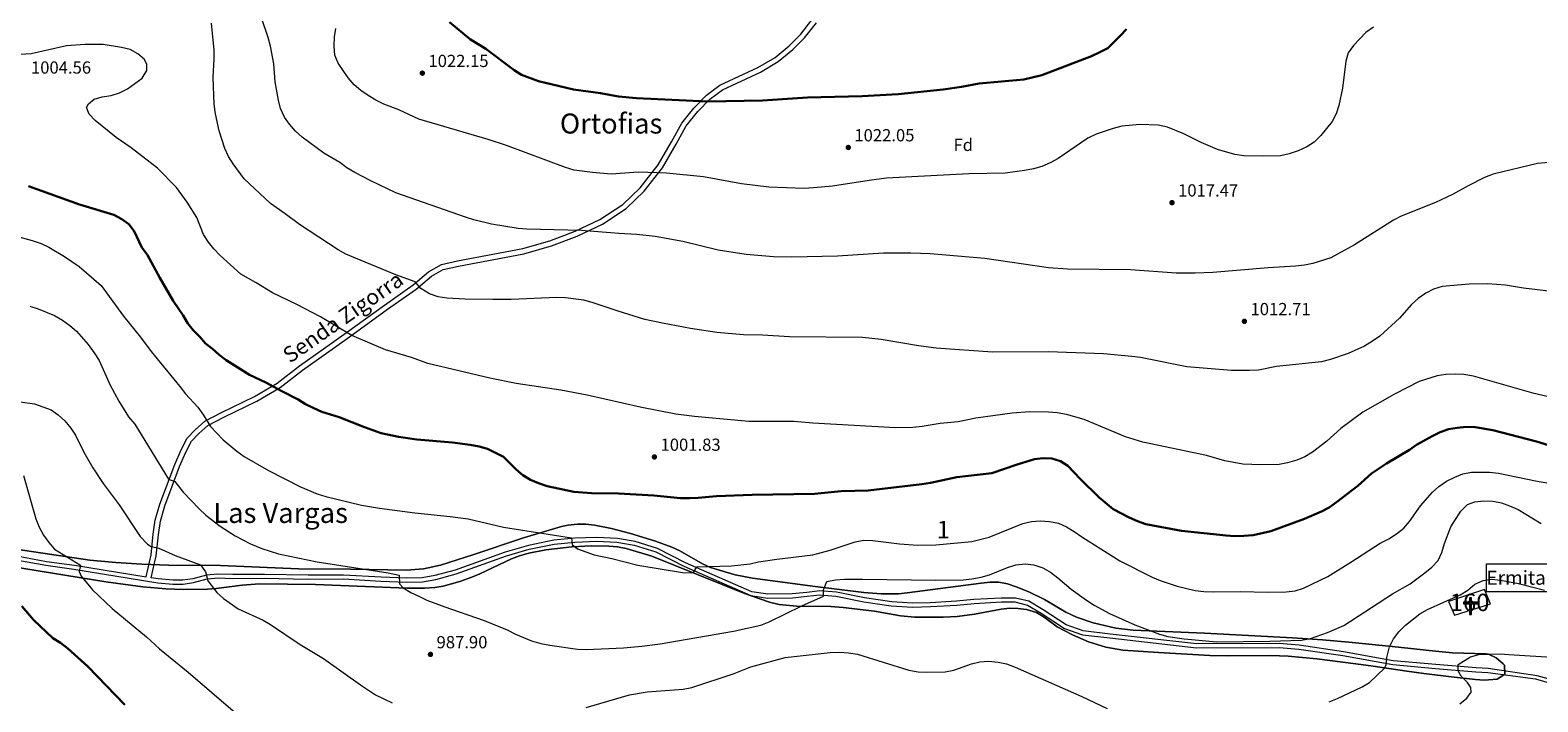
# Model space of a CAD drawing. Units: metres. Extents: x 566493 to 573374, y 4728752 to 4733448.
# Drawn here: x 566990 to 567854, y 4729251 to 4729636 of the extents above; entities that cross this region are included whole.
import ezdxf
from ezdxf.enums import TextEntityAlignment as Align

# ---------------------------------------------------------------- set-up
doc = ezdxf.new("R2010")
doc.units = ezdxf.units.M
doc.header["$MEASUREMENT"] = 0
doc.linetypes.add('DGN Style 3', pattern=[120.01136, 85.7224, -34.28896])
for name, color, linetype, lineweight in [('Nivel 15', 7, 'Continuous', 0), ('Nivel 18', 7, 'Continuous', 0), ('Nivel 21', 7, 'Continuous', 0), ('Nivel 35', 7, 'Continuous', 0), ('Nivel 37', 7, 'Continuous', 0), ('Nivel 4', 7, 'Continuous', 0), ('Nivel 41', 7, 'Continuous', 0), ('Nivel 44', 7, 'Continuous', 0), ('Nivel 45', 7, 'Continuous', 0), ('Nivel 48', 7, 'Continuous', 0), ('Nivel 5', 7, 'Continuous', 0), ('Nivel 53', 7, 'Continuous', 0), ('Nivel 57', 7, 'Continuous', 0), ('Nivel 62', 7, 'Continuous', 0), ('Nivel 7', 7, 'Continuous', 0)]:
    doc.layers.add(name, color=color, linetype=linetype, lineweight=lineweight)
doc.styles.add('Style-Arial', font='txt')
doc.styles.add('Style-Arial Narrow', font='txt')
doc.styles.add('Style-Helvetica-Narrow-Oblique', font='txt')
doc.styles.add('Style-Times New Roman', font='txt')

# ---------------------------------------------------------------- blocks, each defined once
blk = doc.blocks.new('5PATER')
at = {"layer": 'Nivel 7', "linetype": 'Continuous', "lineweight": 0}
h = blk.add_hatch(color=51, dxfattribs=at)
edge = h.paths.add_edge_path()
edge.add_ellipse((0, 0), major_axis=(-11, -11.1), ratio=0.999422, start_angle=0, end_angle=360)
blk = doc.blocks.new('5ERMIT')
at = {"layer": 'Nivel 15', "linetype": 'Continuous', "lineweight": 0}
blk.add_hatch(color=7, dxfattribs=at).paths.add_polyline_path([(-3.2, -64.7), (-3.2, -59), (-3.2, -3), (-38.3, -3), (-38.3, 2.3), (-4.9, 2.3), (-3.1, 4.1), (-3.1, 27), (3.1, 27), (3.1, 4.1), (4.8, 2.3), (38.2, 2.3), (38.2, -3), (3, -3), (3, -64.7)])
at = {"layer": 'Nivel 15', "color": 7, "linetype": 'Continuous', "lineweight": 0, "flags": 128}
blk.add_lwpolyline([(-4.9, -4.8), (-4.9, -66.5), (4.8, -66.5), (4.8, -4.8), (40, -4.8), (40, 4.1), (4.8, 4.1), (4.8, 28.8), (-4.9, 28.8), (-4.9, 4.1), (-40.1, 4.1), (-40.1, -4.8), (-4.9, -4.8), (-4.9, -66.5), (4.8, -66.5)], dxfattribs=at)

msp = doc.modelspace()

# ---------------------------------------------------------------- linework, layer by layer
at = {"layer": 'Nivel 18', "color": 1, "linetype": 'DGN Style 3', "lineweight": 13}
msp.add_polyline3d([(567803.28, 4729308.24, 984.91), (567806.62, 4729300.43, 983.69), (567827.4, 4729306.92, 983.61), (567823.94, 4729315.04, 984.69), (567803.28, 4729308.24, 984.91)], dxfattribs=at)
at = {"layer": 'Nivel 21', "color": 7, "linetype": 'DGN Style 3', "lineweight": 0}
for points in [[(567056.58, 4729322.33, 982.56), (567059.47, 4729334.9, 984.32), (567060.73, 4729346.75, 985.65), (567061.86, 4729354.79, 986.98), (567064.51, 4729363.88, 987.97), (567073.06, 4729386.7, 991.29), (567076.65, 4729395.09, 992.29), (567080.19, 4729401.85, 993.28), (567084.76, 4729406.58, 994.28), (567090.21, 4729411.47, 994.94), (567099.94, 4729416.53, 995.94), (567118.74, 4729425.6, 997.93), (567131.82, 4729433.34, 999.92), (567144.55, 4729443.14, 1000.92), (567157.07, 4729452.02, 1003.24), (567171.51, 4729462.24, 1004.9), (567193.34, 4729478.02, 1008.22), (567209.72, 4729489.59, 1010.21), (567218.6, 4729496.98, 1010.88), (567225.88, 4729501.22, 1011.54), (567235.12, 4729503.28, 1012.2), (567272.51, 4729510.37, 1013.53), (567288.13, 4729514.87, 1014.19), (567302.67, 4729520.35, 1014.86), (567316.83, 4729527.04, 1015.52), (567329.9, 4729535.63, 1016.85), (567339.88, 4729545.26, 1018.84), (567350.24, 4729558.38, 1020.17), (567357.86, 4729571.6, 1022.16), (567363.81, 4729582.27, 1024.15), (567370.6, 4729590.89, 1025.15), (567377.8, 4729598.23, 1025.48), (567385.49, 4729603.93, 1026.14), (567407.37, 4729614.12, 1027.14), (567417.16, 4729619.92, 1027.14), (567425.3, 4729626.6, 1028.47), (567431.91, 4729633.14, 1028.8), (567438.35, 4729641.36, 1029.13)], [(566983.04, 4729331.95, 976.51), (566999.09, 4729328.97, 978.17), (567015.23, 4729326.82, 980.17), (567063.32, 4729318.95, 983.15), (567072.03, 4729318.18, 984.15), (567077.91, 4729318.19, 984.15), (567083.81, 4729319.02, 984.81), (567091.73, 4729321.13, 985.15), (567097.86, 4729321.68, 985.48), (567106.34, 4729321.48, 985.81), (567124.52, 4729321.49, 987.14), (567149.48, 4729320.99, 988.46), (567169.72, 4729321.13, 989.13), (567191.2, 4729319.87, 989.46), (567206.03, 4729319.26, 990.12), (567215.15, 4729319.54, 990.12), (567222.69, 4729320.89, 990.12), (567234.41, 4729324.05, 990.79), (567263.17, 4729334.4, 992.78), (567276.3, 4729338.19, 993.44), (567290.62, 4729341.1, 994.44), (567302.48, 4729342.27, 995.1), (567315.02, 4729342.7, 995.43), (567326.57, 4729342.11, 995.77), (567336.47, 4729340.44, 995.77), (567348.93, 4729336.59, 995.77), (567364.83, 4729328.4, 995.1), (567403.25, 4729311.62, 992.45), (567412.82, 4729310.12, 991.78), (567427.18, 4729310.36, 991.12), (567435.69, 4729311.23, 990.79), (567442.95, 4729312.08, 990.12), (567452.08, 4729311.28, 988.8), (567468.17, 4729308.09, 988.13), (567483.81, 4729305.82, 987.47), (567496.01, 4729304.99, 987.47), (567506.28, 4729305.28, 987.47), (567521.37, 4729306.21, 986.8), (567531.34, 4729307.06, 987.47), (567546.94, 4729307.93, 987.47), (567554.71, 4729307.97, 988.13), (567561.86, 4729306.21, 988.8), (567569.7, 4729301.62, 989.46), (567583.16, 4729292.76, 990.12), (567593.4, 4729289.13, 990.12), (567609.04, 4729287.35, 989.46), (567658.88, 4729281.72, 989.46), (567706.14, 4729281.89, 989.46), (567717.42, 4729280.91, 988.8), (567742.63, 4729277.21, 986.8), (567771.29, 4729272.05, 984.15), (567795.84, 4729269.83, 982.16), (567818.9, 4729267.95, 978.17), (567825.82, 4729267.55, 977.51), (567853.04, 4729263.84, 976.36), (567893.63, 4729252.07, 972.93)]]:
    msp.add_polyline3d(points, dxfattribs=at)
at = {"layer": 'Nivel 21', "color": 7, "linetype": 'Continuous', "lineweight": 0}
for points in [[(567120.15, 4729422.96, 997.93), (567133.5, 4729430.86, 999.92), (567146.32, 4729440.74, 1000.92), (567158.8, 4729449.58, 1003.24), (567173.24, 4729459.81, 1004.9), (567195.08, 4729475.59, 1008.22), (567211.54, 4729487.21, 1010.21), (567220.32, 4729494.53, 1010.88), (567226.98, 4729498.41, 1011.54), (567235.72, 4729500.35, 1012.2), (567273.2, 4729507.46, 1013.53), (567289.07, 4729512.03, 1014.19), (567303.83, 4729517.59, 1014.86), (567318.3, 4729524.43, 1015.52), (567331.77, 4729533.29, 1016.85), (567342.1, 4729543.25, 1018.84), (567352.73, 4729556.7, 1020.17), (567360.46, 4729570.13, 1022.16), (567366.3, 4729580.61, 1024.15), (567372.84, 4729588.91, 1025.15), (567379.77, 4729595.97, 1025.48), (567387.03, 4729601.35, 1026.14), (567408.77, 4729611.47, 1027.14), (567418.88, 4729617.47, 1027.14), (567427.31, 4729624.37, 1028.47), (567434.15, 4729631.15, 1028.8), (567440.91, 4729639.79, 1029.13)], [(567882.68, 4729257.89, 975.97), (567854.06, 4729265.56, 977.61), (567825.95, 4729269.79, 977.51), (567819.05, 4729270.19, 978.17), (567796.04, 4729272.07, 982.16), (567771.59, 4729274.28, 984.15), (567742.99, 4729279.42, 986.8), (567717.68, 4729283.14, 988.8), (567706.23, 4729284.14, 989.46), (567659, 4729283.96, 989.46), (567609.29, 4729289.59, 989.46), (567593.91, 4729291.33, 990.12), (567584.16, 4729294.79, 990.12), (567570.89, 4729303.53, 989.46), (567562.72, 4729308.32, 988.8), (567554.98, 4729310.21, 988.13), (567546.87, 4729310.17, 987.47), (567531.18, 4729309.31, 987.47), (567521.21, 4729308.45, 986.8), (567506.17, 4729307.53, 987.47), (567496.06, 4729307.24, 987.47), (567484.05, 4729308.05, 987.47), (567468.55, 4729310.31, 988.13), (567452.4, 4729313.51, 988.8), (567442.91, 4729314.34, 990.12), (567435.44, 4729313.46, 990.79), (567427.05, 4729312.61, 991.12), (567412.98, 4729312.37, 991.78), (567403.88, 4729313.8, 992.45), (567365.8, 4729330.43, 995.1), (567349.78, 4729338.67, 995.77), (567336.99, 4729342.63, 995.77), (567326.82, 4729344.35, 995.77), (567315.03, 4729344.95, 995.43), (567302.33, 4729344.51, 995.1), (567290.29, 4729343.33, 994.44), (567275.76, 4729340.37, 993.44), (567262.47, 4729336.54, 992.78), (567233.73, 4729326.2, 990.79), (567222.2, 4729323.09, 990.12), (567214.92, 4729321.78, 990.12), (567206.04, 4729321.51, 990.12), (567191.31, 4729322.12, 989.46), (567169.78, 4729323.38, 989.13), (567149.49, 4729323.24, 988.46), (567124.54, 4729323.74, 987.14), (567106.37, 4729323.73, 985.81), (567097.78, 4729323.93, 985.48), (567091.34, 4729323.35, 985.15), (567083.37, 4729321.23, 984.81), (567077.75, 4729320.44, 984.15), (567072.12, 4729320.43, 984.15), (567063.6, 4729321.18, 983.15), (567059.54, 4729321.84, 982.59), (567062.42, 4729334.4, 984.32), (567063.69, 4729346.38, 985.65), (567064.79, 4729354.15, 986.98), (567067.35, 4729362.93, 987.97), (567075.84, 4729385.59, 991.29), (567079.35, 4729393.81, 992.29), (567082.64, 4729400.08, 993.28), (567086.83, 4729404.43, 994.28), (567091.93, 4729408.99, 994.94), (567101.28, 4729413.85, 995.94), (567120.15, 4729422.96, 997.93)], [(566941.54, 4729339.12, 970.96), (566947.56, 4729338.53, 971.2), (566957.36, 4729337.85, 972.2), (566967.7, 4729336.63, 973.86), (566983.42, 4729334.17, 976.51), (566999.44, 4729331.19, 978.17), (567015.56, 4729329.04, 980.17), (567056.58, 4729322.33, 982.56)]]:
    msp.add_polyline3d(points, dxfattribs=at)
at = {"layer": 'Nivel 35', "color": 92, "linetype": 'DGN Style 3', "lineweight": 0}
for points in [[(567404.2, 4729321.6, 999.87), (567394.39, 4729323.46, 1000.15), (567380.23, 4729327.75, 1000.54), (567375.65, 4729329.76, 1000.77), (567362.67, 4729337.3, 1001.75), (567358.04, 4729339.41, 1001.87), (567348.63, 4729342.74, 1001.87), (567334.28, 4729347.18, 1001.87), (567323.34, 4729350.08, 1001.87), (567313.73, 4729351.97, 1001.87), (567308.75, 4729352.5, 1001.87), (567303.7, 4729352.54, 1001.87), (567298.68, 4729352.02, 1001.87), (567294.78, 4729351.2, 1001.87), (567272.92, 4729344.69, 1000.54), (567244.53, 4729335.05, 1000.01), (567225.4, 4729329.12, 999.3), (567215.6, 4729326.98, 998.89), (567205.89, 4729326.13, 998.55), (567173.87, 4729326.74, 997.88), (567143.9, 4729326.91, 996.63), (567099.35, 4729328.89, 993.9), (567069.39, 4729328.98, 992.26), (567054.09, 4729329.52, 991.08), (567039.19, 4729330.49, 989.49), (567024.36, 4729331.93, 987.68), (566978.16, 4729338.71, 981.95)], [(566979.45, 4729328.25, 979.96), (567033.56, 4729319.44, 984.44), (567054.82, 4729316.67, 987.02), (567067.92, 4729315.43, 988.4), (567077.88, 4729315.06, 989.31), (567091.91, 4729315.24, 990.58), (567096.87, 4729315.57, 991.13), (567111.67, 4729317.5, 993.11), (567121.59, 4729318.37, 993.87), (567153.66, 4729317.89, 993.9), (567206.25, 4729315.79, 993.9), (567216.25, 4729315.76, 993.9), (567222.07, 4729316.16, 993.9), (567226.98, 4729316.95, 994.27), (567236.48, 4729319.69, 996.17), (567243.37, 4729322.17, 997.22), (567247.98, 4729324.02, 997.39), (567266.05, 4729332.65, 997.01), (567270.76, 4729334.4, 997.19), (567276.05, 4729335.9, 997.65), (567285.82, 4729337.88, 998.86), (567300.65, 4729339.48, 1000.71), (567311.9, 4729340.02, 1001.46), (567321.94, 4729339.93, 1001.82), (567326.93, 4729339.46, 1001.89), (567331.88, 4729338.56, 1001.87), (567346.63, 4729334.17, 1001.48), (567399.75, 4729312.79, 997.8), (567413.97, 4729307.85, 997.22), (567419.57, 4729306.49, 997.22), (567429.54, 4729305.59, 997.22), (567449.23, 4729305.34, 997.22), (567456.18, 4729304.82, 997.14), (567474.26, 4729302.71, 996.56), (567489.02, 4729300.03, 996.56), (567497.41, 4729299.3, 996.56), (567502.41, 4729299.2, 996.56), (567513.52, 4729299.19, 996.56), (567521.64, 4729299.53, 996.56), (567531.53, 4729301.01, 996.56), (567546.88, 4729303.88, 996.56), (567551.87, 4729304.31, 996.56), (567556.36, 4729304.23, 996.56), (567561.32, 4729303.71, 996.56), (567567.08, 4729301.89, 996.56), (567571.4, 4729299.22, 996.56), (567578.89, 4729293.79, 996.56), (567587.72, 4729289.12, 996.56), (567596.92, 4729285.14, 996.56), (567606.74, 4729282.11, 996.84), (567616.56, 4729280.4, 997.21), (567637.03, 4729278.95, 997.25), (567666.38, 4729277.35, 996.56), (567676.37, 4729277.12, 996.5), (567701.38, 4729277.27, 996.55), (567711.38, 4729276.91, 996.56), (567727.82, 4729275.39, 996.44), (567750.21, 4729272.56, 995.89), (567760.02, 4729271.19, 994.79), (567779.43, 4729268.39, 990.51), (567789.2, 4729267.01, 988.84), (567806.57, 4729264.83, 987.59), (567818.7, 4729263.48, 987.26), (567823.69, 4729263.19, 987.26), (567831.1, 4729263.73, 987.26), (567835.62, 4729266.64, 987.26), (567835.35, 4729271.67, 987.86), (567834.68, 4729272.47, 987.93), (567830.65, 4729275.87, 987.95), (567826.18, 4729277.96, 987.91), (567824.84, 4729278.18, 987.93), (567805.58, 4729278.76, 988.59), (567795.8, 4729279.82, 989.94), (567776.23, 4729281.94, 993.98), (567770.88, 4729282.47, 994.56), (567746.04, 4729284.91, 995.93), (567731.11, 4729286.24, 996.43), (567713.79, 4729287.45, 996.67), (567663.42, 4729290, 997.22), (567622.55, 4729291.7, 997.88), (567612.64, 4729292.86, 997.88), (567599.53, 4729295.94, 997.88), (567590.07, 4729299.22, 997.88), (567583.83, 4729302.13, 997.88), (567571.61, 4729309.44, 997.88), (567562.69, 4729313.79, 998.18), (567555.33, 4729316.69, 998.55), (567550.43, 4729318.25, 998.77), (567545.51, 4729319.25, 999), (567540.56, 4729319.28, 999.21), (567535.43, 4729318.64, 999.32), (567493, 4729313.17, 998.55), (567488.02, 4729312.7, 998.55), (567478, 4729312.61, 998.55), (567467.99, 4729313.36, 998.55), (567440.1, 4729316.83, 998.59), (567404.2, 4729321.6, 999.87)]]:
    msp.add_polyline3d(points, dxfattribs=at)
at = {"layer": 'Nivel 4', "color": 30, "linetype": 'Continuous', "lineweight": 30, "flags": 128}
for points, elevation in [([(567618.57, 4729636.16), (567615.32, 4729632.36), (567607.97, 4729625.28), (567603.47, 4729622.81), (567598.69, 4729620.58), (567570.06, 4729609.79), (567559.78, 4729607.25), (567534.22, 4729604.99), (567524.1, 4729603.04), (567513.54, 4729601.57), (567487.72, 4729598.82), (567467.1, 4729597.75), (567435.88, 4729596.99), (567409.9, 4729595.2), (567378.47, 4729594.68), (567337.73, 4729596.6), (567327.5, 4729597.51), (567317.14, 4729599.33), (567301.62, 4729601.43), (567281.59, 4729606.23), (567271.91, 4729610), (567267.59, 4729612.52), (567251.43, 4729624.83), (567242.51, 4729630.16), (567230.63, 4729640.03)], 1025.01), ([(567181.77, 4729408.03), (567167.29, 4729413.8), (567157.44, 4729416.94), (567152.84, 4729418.89), (567147.98, 4729421.3), (567143.78, 4729424), (567134.38, 4729428.65), (567125.27, 4729433.66), (567115.93, 4729437.97), (567102.57, 4729446.47), (567098.61, 4729449.52), (567094.68, 4729452.95), (567090.66, 4729455.93), (567087.51, 4729459.85), (567083.69, 4729463.56), (567080.57, 4729467.47), (567077.86, 4729471.99), (567072.06, 4729480.44), (567064.44, 4729493.55), (567057.18, 4729507.05), (567054.23, 4729511.09), (567049.7, 4729520.34), (567046.82, 4729524.43), (567042.72, 4729527.33), (567038.18, 4729529.78), (567018.48, 4729535.64), (566989.22, 4729546.22)], 1000.01), ([(567883.65, 4729390.79), (567853.74, 4729399.91), (567828.76, 4729406.43), (567818.61, 4729408.04), (567813.61, 4729408.2), (567808.23, 4729407.73), (567803.27, 4729406.86), (567798.56, 4729405.18), (567793.98, 4729403.02), (567784.99, 4729398.05), (567780.9, 4729395.12), (567767.76, 4729387.27), (567759.19, 4729381.59), (567751.2, 4729374.57), (567739.04, 4729365.12), (567734.81, 4729362.02), (567730.38, 4729359.71), (567720.74, 4729355.55), (567701.41, 4729348.55), (567691.22, 4729346.24), (567685.84, 4729345.84), (567680.75, 4729345.67), (567675.76, 4729346.01), (567650.14, 4729348.69), (567629.82, 4729352.57), (567625.03, 4729354.28), (567620.22, 4729356.35), (567610.98, 4729361.2), (567602.99, 4729367.79), (567592.1, 4729378.47), (567584.99, 4729385.92), (567580.78, 4729388.65), (567575.94, 4729390.22), (567570.94, 4729390.38), (567565.98, 4729389.75), (567556.08, 4729386.72), (567541.48, 4729381.65), (567521.44, 4729379.46), (567506.34, 4729376.16), (567501.28, 4729375.41), (567470.59, 4729371.8), (567455.1, 4729371.41), (567439.84, 4729369.97), (567404.08, 4729369.37), (567383.6, 4729368.51), (567373.12, 4729367.56), (567368.12, 4729367.42), (567362.9, 4729367.5), (567347.62, 4729368.88), (567327.49, 4729369.99), (567312.04, 4729370.23), (567301.9, 4729370.95), (567286.55, 4729374.31), (567281.64, 4729375.91), (567277.04, 4729377.85), (567272.63, 4729380.68), (567268.82, 4729383.92), (567261.44, 4729391.01), (567252.39, 4729395.66), (567247.58, 4729397.01), (567242.32, 4729398.02), (567232.26, 4729399.36), (567211.85, 4729401.04), (567201.31, 4729402.62), (567191.33, 4729404.71), (567181.77, 4729408.03)], 1000.01), ([(566985.43, 4729305.59), (566992.17, 4729297.74), (567003.25, 4729287.28), (567007.54, 4729284.49), (567011.73, 4729281.25), (567023.29, 4729271.01), (567044.43, 4729249.04)], 975.01)]:
    msp.add_lwpolyline(points, dxfattribs=dict(at, elevation=elevation))
at = {"layer": 'Nivel 5', "color": 30, "linetype": 'Continuous', "lineweight": 0, "flags": 128}
for points, elevation in [([(567869.73, 4729560.41), (567854.35, 4729559.06), (567828.78, 4729553.03), (567823.85, 4729551.14), (567814.51, 4729546.41), (567805.63, 4729541.44), (567795.79, 4729536.84), (567776.18, 4729529.03), (567771.76, 4729526.7), (567749.4, 4729512.59), (567735.72, 4729505.05), (567725.51, 4729501.93), (567720.63, 4729500.88), (567715.5, 4729500.34), (567699.87, 4729499.41), (567668.12, 4729496.77), (567657.99, 4729496.35), (567647.09, 4729496.38), (567621.04, 4729498.22), (567584.82, 4729498.59), (567573.94, 4729499.27), (567537.51, 4729504.62), (567506.07, 4729507.38), (567495.02, 4729507.81), (567479.44, 4729507.79), (567452.91, 4729506.02), (567426.76, 4729505.5), (567416.3, 4729505.62), (567400.54, 4729506.91), (567384.5, 4729509.4), (567364.36, 4729514.35), (567348.43, 4729517.35), (567338, 4729518.41), (567327.71, 4729518.93), (567306.24, 4729520.73), (567274.88, 4729521.47), (567269.84, 4729521.96), (567254.64, 4729524.41), (567244.53, 4729526.92), (567239.76, 4729528.44), (567199.79, 4729542.38), (567185.52, 4729549.17), (567176.28, 4729553.99), (567171.62, 4729556.65), (567167.61, 4729559.63), (567158.47, 4729564.96), (567146.1, 4729574.17), (567142.24, 4729577.63), (567138.88, 4729581.58), (567136.05, 4729585.7), (567133.73, 4729590.55), (567132.49, 4729595.45), (567130.68, 4729605.96), (567129.86, 4729616.2), (567127.91, 4729626.42), (567126.67, 4729631.27), (567114.98, 4729665.91)], 1015.01), ([(567867.15, 4729485.24), (567846.23, 4729487.65), (567836.02, 4729489.37), (567825.57, 4729490.14), (567815.1, 4729490.07), (567799.67, 4729488.73), (567794.66, 4729487.19), (567790.25, 4729484.83), (567785.95, 4729481.74), (567782.1, 4729478.29), (567775.24, 4729470.5), (567763.82, 4729460.19), (567759.74, 4729457.31), (567755.04, 4729454.57), (567745.65, 4729450.37), (567735.64, 4729446.84), (567730.43, 4729445.57), (567704.65, 4729442.81), (567694.25, 4729440.82), (567689.26, 4729440.48), (567678.82, 4729440.48), (567653.27, 4729442.68), (567626.62, 4729447.92), (567621.67, 4729448.64), (567605.54, 4729450.09), (567573.7, 4729451.21), (567541.76, 4729451.11), (567509.55, 4729453.29), (567499.37, 4729454.64), (567478.04, 4729458.22), (567467.37, 4729459.38), (567425.47, 4729459.76), (567409.92, 4729460.78), (567399.14, 4729461.06), (567383.74, 4729462.36), (567368.63, 4729464.61), (567352.73, 4729467.6), (567342.61, 4729469.84), (567327.32, 4729474.47), (567312.44, 4729479.57), (567307.59, 4729480.79), (567297.1, 4729482.11), (567292.1, 4729482.35), (567265.92, 4729481.26), (567255.34, 4729481.15), (567239.58, 4729481.42), (567228.97, 4729481.99), (567224.02, 4729482.66), (567219.04, 4729484.55), (567214.18, 4729487.58), (567210.85, 4729491.42), (567199.79, 4729495.44), (567171.12, 4729507.22), (567166.75, 4729509.65), (567144.64, 4729524.1), (567136.41, 4729530.32), (567127.89, 4729536.22), (567112.85, 4729550.3), (567106.62, 4729558.86), (567103.86, 4729563.21), (567101.69, 4729567.72), (567098.48, 4729577.78), (567096.42, 4729587.6), (567095.64, 4729593.04), (567095.13, 4729608.4), (567095.66, 4729618.99), (567095.58, 4729624.02), (567094.2, 4729639.42)], 1010.01), ([(567760.27, 4729637.17), (567755.84, 4729634.18), (567748.72, 4729626.68), (567745.75, 4729622.46), (567744.36, 4729617.66), (567742.48, 4729602.35), (567740.42, 4729592.35), (567738.95, 4729587.57), (567736.59, 4729583.16), (567730.06, 4729575.17), (567726.24, 4729571.4), (567722.04, 4729568.69), (567717.11, 4729566.45), (567711.87, 4729564.69), (567706.99, 4729563.59), (567696.73, 4729563.27), (567686, 4729563.55), (567680.85, 4729564.23), (567670.75, 4729567.11), (567661.55, 4729571.15), (567651.6, 4729576.12), (567642.08, 4729579.96), (567636.87, 4729581.11), (567626.4, 4729581.55), (567615.95, 4729580.51), (567611.11, 4729579.27), (567601.31, 4729575.99), (567596.56, 4729573.65), (567579.52, 4729562.07), (567574.93, 4729559.46), (567570.18, 4729557.47), (567565.38, 4729556.06), (567560.12, 4729555.13), (567549.14, 4729553.54), (567528.36, 4729553.14), (567481.08, 4729550.71), (567471.06, 4729549.44), (567450.07, 4729546.1), (567439.22, 4729545.19), (567433.88, 4729544.87), (567413.58, 4729545.59), (567397.91, 4729547.55), (567376.08, 4729551.47), (567355.05, 4729553.6), (567338.94, 4729554.09), (567323.3, 4729552.97), (567312.53, 4729553.93), (567302.09, 4729555.33), (567297, 4729556.76), (567263.3, 4729569.41), (567252.78, 4729572.89), (567212.93, 4729584.52), (567201.52, 4729589.84), (567192.93, 4729593.14), (567188.36, 4729595.36), (567183.84, 4729598.03), (567179.76, 4729601.01), (567175.97, 4729604.27), (567172.56, 4729608.29), (567166.64, 4729616.52), (567164.76, 4729621.15), (567164.4, 4729626.28), (567164.61, 4729631.63), (567165.38, 4729636.38)], 1020.01), ([(567862.29, 4729425.05), (567852.32, 4729427.39), (567817.5, 4729437.28), (567812.02, 4729438.27), (567807.02, 4729438.44), (567801.65, 4729438.19), (567796.7, 4729437.47), (567786.48, 4729434.3), (567772.34, 4729427.08), (567754.1, 4729416.67), (567741.54, 4729407.26), (567733.58, 4729400.05), (567725.26, 4729393.73), (567720.96, 4729391.16), (567716.27, 4729389.26), (567711.01, 4729387.64), (567706.09, 4729386.77), (567695.63, 4729386.5), (567685.33, 4729386.91), (567675.01, 4729388.79), (567664.55, 4729391.79), (567628.12, 4729399.47), (567618.09, 4729402.54), (567594.32, 4729412.47), (567584.23, 4729415.25), (567578.98, 4729416.28), (567574, 4729416.74), (567563.29, 4729416.8), (567553.18, 4729416.17), (567532.29, 4729413.15), (567522.24, 4729411.21), (567511.91, 4729410.09), (567501.53, 4729408.48), (567496.26, 4729407.97), (567486.2, 4729407.72), (567438.94, 4729410.41), (567427.92, 4729411.35), (567402.25, 4729411.36), (567371.04, 4729414.12), (567360.36, 4729415.56), (567339.9, 4729419.5), (567309.51, 4729426.43), (567294.32, 4729429.23), (567268.82, 4729433.08), (567253.64, 4729436.09), (567218.22, 4729444.65), (567208.71, 4729447.92), (567193.8, 4729452.39), (567174.62, 4729460.61), (567156.54, 4729471.26), (567143.03, 4729478.32), (567129.05, 4729485), (567119.8, 4729490.7), (567110.85, 4729495.68), (567099.15, 4729506.41), (567095.42, 4729510.2), (567092.36, 4729514.15), (567089.62, 4729518.53), (567085.72, 4729528.21), (567080.18, 4729536.97), (567074.11, 4729545.47), (567063.19, 4729556.51), (567048.09, 4729568.02), (567039.56, 4729573.96), (567027.48, 4729583.73), (567023.9, 4729587.39), (567022.49, 4729591.29), (567023.56, 4729593.33), (567026.84, 4729595.91), (567031.49, 4729597.33), (567036.68, 4729598.05), (567041.44, 4729599.59), (567046.04, 4729601.99), (567054.36, 4729608.03), (567056.98, 4729612.31), (567057.1, 4729615.95), (567055.49, 4729618.88), (567051.81, 4729622), (567047.42, 4729624.39), (567042.55, 4729625.63), (567031.99, 4729627.35), (567021.55, 4729627.31), (567011.08, 4729626.45), (566990.68, 4729621.92), (566954.4, 4729619.62)], 1005.01), ([(566981.58, 4729517.66), (566991.4, 4729515.06), (566996.38, 4729513.36), (567000.92, 4729511.28), (567009.8, 4729505.8), (567018.3, 4729500.04), (567030.8, 4729489.24), (567043.72, 4729471.73), (567053.42, 4729459.68), (567059.55, 4729451.49), (567076.02, 4729431.43), (567079.13, 4729427.17), (567086.34, 4729419.63), (567089.57, 4729415.03), (567093.48, 4729408.55), (567100.86, 4729400.9), (567108.62, 4729394.37), (567112.84, 4729391.29), (567126.86, 4729383.19), (567145.17, 4729373.89), (567154.76, 4729369.92), (567159.63, 4729368.31), (567180.1, 4729363.38), (567190.35, 4729361.6), (567210.59, 4729359.01), (567230.89, 4729356.97)], 995.01), ([(566989.96, 4729477.48), (566994.72, 4729475.89), (567004.13, 4729471.98), (567008.67, 4729469.42), (567012.93, 4729466.4), (567016.71, 4729463.13), (567023.35, 4729455.35), (567026.79, 4729450.74), (567029.64, 4729446.22), (567036.09, 4729432.05), (567040.98, 4729422.89), (567046.54, 4729414.02), (567050.12, 4729409.73), (567069.42, 4729378.32)], 990.01), ([(566981.58, 4729422.95), (566992.6, 4729421.51), (567002.23, 4729418.05), (567006.26, 4729415.08), (567010, 4729411.63), (567013.45, 4729407.6), (567016.19, 4729403.42), (567020.89, 4729393.68), (567026.03, 4729384.84), (567031.98, 4729375.87), (567041.12, 4729363.59), (567053.28, 4729345.38), (567057.45, 4729341.05), (567059.55, 4729339.77), (567063.96, 4729338.69)], 985.01), ([(566986.34, 4729380.31), (566993.5, 4729355.62), (566995.31, 4729350.85), (566997.77, 4729346.27), (567000.83, 4729342.04), (567004.09, 4729338.25), (567019.03, 4729328.98), (567018.23, 4729325.37), (567019.38, 4729322.82), (567025.99, 4729314.96), (567037.15, 4729304.29), (567056.88, 4729287.89), (567064.4, 4729281.02), (567080.81, 4729267.72), (567120.07, 4729233.89), (567124.76, 4729231.22), (567133.17, 4729225.38), (567146.45, 4729217.47), (567154.44, 4729211.38), (567158.86, 4729208.71)], 980.01), ([(567069.42, 4729378.32), (567073.09, 4729376.89), (567077.91, 4729370.83), (567087, 4729361.32), (567090.93, 4729357.61), (567099.15, 4729351.4), (567107.62, 4729345.92), (567116.45, 4729341.2), (567122.94, 4729338.49), (567132.49, 4729335.53), (567154.64, 4729331.02), (567195.32, 4729324.6), (567201.68, 4729323.23), (567201.87, 4729318.3), (567204.06, 4729316.05), (567208.33, 4729313.44), (567212.89, 4729311.19), (567217.57, 4729309), (567227.22, 4729305.41), (567250.38, 4729297.38), (567263.6, 4729292.04), (567268.4, 4729289.59), (567277.61, 4729285.69), (567282.91, 4729284.16), (567288.1, 4729283.13), (567303.87, 4729280.89), (567309.17, 4729280.81), (567330.39, 4729281.63), (567340.87, 4729282.58), (567351.33, 4729284.06), (567393.36, 4729291.29), (567409.13, 4729294.73), (567413.78, 4729296.57), (567432.62, 4729305.82), (567445, 4729311.35), (567444.92, 4729314.86), (567446.9, 4729319.73), (567451.81, 4729320.7), (567457.07, 4729320.96), (567467.34, 4729321.05), (567509.28, 4729320.39), (567525.07, 4729320.67), (567530.05, 4729321.11), (567535.28, 4729322.06), (567540.11, 4729323.49), (567550.41, 4729327.7), (567555.18, 4729329.19), (567560.64, 4729329.85), (567565.61, 4729329.3), (567570.71, 4729327.54), (567575.01, 4729324.98), (567579.29, 4729321.84), (567586.94, 4729315.25), (567595.73, 4729308.96), (567600.1, 4729306.11), (567608.91, 4729301.36), (567623.39, 4729294.88), (567637.62, 4729289.58), (567642.41, 4729288.16), (567651.76, 4729286.74), (567670.43, 4729285.18), (567700.85, 4729285.5), (567719.01, 4729286.16), (567724.13, 4729287.06), (567733.83, 4729290.51), (567743.23, 4729294.47), (567771.1, 4729312.65), (567781.28, 4729318.33), (567789.69, 4729324.72), (567793.75, 4729327.86), (567797.34, 4729331.73), (567799.5, 4729336.24), (567800.91, 4729341.47), (567804.54, 4729351.04), (567810.29, 4729360.03), (567814.06, 4729363.73), (567818.31, 4729365.27), (567823.28, 4729365.8), (567828.68, 4729365.76), (567833.59, 4729364.81), (567838.3, 4729363.09), (567843.18, 4729360.84), (567856.34, 4729352.87)], 990.01), ([(567230.89, 4729356.97), (567241.17, 4729355.49), (567261.45, 4729350.86), (567300.43, 4729344.69), (567300.86, 4729340.81), (567303.86, 4729338.41), (567313.55, 4729335.02), (567323.56, 4729332.87), (567338.52, 4729329.03), (567364.22, 4729324.92), (567369.22, 4729324.73), (567370.38, 4729324.84), (567372.38, 4729328.17), (567392.31, 4729328.73), (567397.66, 4729329.16), (567402.9, 4729329.72), (567407.77, 4729330.85), (567418.23, 4729332.47), (567438.8, 4729334.92), (567448.72, 4729337.53), (567463.08, 4729342.49), (567468.02, 4729343.3), (567473.17, 4729343.18), (567488.56, 4729341.17), (567499.07, 4729340.52), (567509.42, 4729340.61), (567529.98, 4729342.62), (567539.85, 4729345.02), (567559.29, 4729352.84), (567564.26, 4729353.97), (567569.24, 4729354.41), (567574.49, 4729354.08), (567579.7, 4729353.02), (567584.29, 4729351), (567588.72, 4729348.33), (567592.98, 4729345.17), (567614.93, 4729331.53), (567633.29, 4729322.22), (567637.9, 4729320.28), (567647.74, 4729316.97), (567658.12, 4729314.61), (567663.07, 4729313.94), (567668.37, 4729313.7), (567684.06, 4729313.91), (567699.52, 4729313.55), (567710.14, 4729313.67), (567715.41, 4729314.37), (567720.21, 4729315.78), (567734.08, 4729322.56), (567747.31, 4729330.71), (567764.15, 4729341.66), (567769.05, 4729344.19), (567773.4, 4729346.93), (567777.63, 4729350.16), (567780.84, 4729354), (567787.23, 4729362.98), (567794.02, 4729370.78), (567797.78, 4729374.07), (567802.16, 4729377.06), (567806.9, 4729379.35), (567811.55, 4729381.29), (567816.47, 4729382.21), (567826.8, 4729382.32), (567831.9, 4729381.72), (567853.07, 4729377.38), (567894.88, 4729370)], 995.01), ([(567063.96, 4729338.69), (567073.22, 4729334.6), (567087.76, 4729329.24), (567090.74, 4729325.23), (567091.99, 4729320.12), (567097.23, 4729313.38), (567101.07, 4729310), (567109.35, 4729303.93), (567123.68, 4729297.59), (567128.02, 4729295.11), (567144.92, 4729283.49), (567158.41, 4729275.64), (567179.53, 4729260.4), (567188.12, 4729254.83), (567197.72, 4729250.14)], 985.01), ([(567734.9, 4729250.68), (567739.55, 4729252.57), (567753.77, 4729259.27), (567758.04, 4729261.87), (567766.48, 4729270.03), (567767.56, 4729271.84), (567767.9, 4729276.12), (567769.38, 4729282.22), (567771.82, 4729286.87), (567774.83, 4729290.87), (567778.54, 4729294.63), (567786.73, 4729301.17), (567791.26, 4729303.63), (567809.96, 4729311.94), (567814.37, 4729314.79), (567818.43, 4729318.05), (567823.08, 4729320.16), (567828.08, 4729320.98), (567833.06, 4729320.5), (567843.35, 4729318.46), (567858.34, 4729314.62)], 985.01), ([(567308.92, 4729247.47), (567333.73, 4729254.78), (567343.86, 4729256.44), (567364.57, 4729257.99), (567369.47, 4729259.04), (567393.72, 4729267.03), (567403.39, 4729270.83), (567422.99, 4729276.07), (567448.78, 4729279.06), (567454.08, 4729279.13), (567459.39, 4729278.81), (567464.48, 4729277.97), (567493.92, 4729268.81), (567499.29, 4729267.97), (567504.29, 4729267.71), (567514.75, 4729267.96), (567519.68, 4729268.81), (567529.74, 4729272.51), (567534.61, 4729273.66), (567539.64, 4729274.02), (567545.01, 4729273.53), (567549.91, 4729272.53), (567554.83, 4729270.68), (567593.02, 4729253.79), (567607.49, 4729246.87)], 985.01), ([(567809.73, 4729249.51), (567813.73, 4729252.93), (567816.19, 4729256.31), (567816.01, 4729258.9), (567814.09, 4729261.84), (567810.5, 4729265.41), (567808.86, 4729268.41), (567808.84, 4729272.05), (567815.82, 4729276.55), (567820.67, 4729277.84), (567832.89, 4729278.16), (567837.93, 4729277.94), (567896.23, 4729274.14)], 980.01)]:
    msp.add_lwpolyline(points, dxfattribs=dict(at, elevation=elevation))
at = {"layer": 'Nivel 53', "color": 1, "linetype": 'Continuous', "lineweight": 0}
msp.add_3dface([(567803.28, 4729308.24, 984.91), (567806.62, 4729300.43, 983.69), (567827.4, 4729306.92, 983.61), (567823.94, 4729315.04, 984.69)], dxfattribs=at)
at = {"layer": 'Nivel 57', "color": 92, "linetype": 'DGN Style 3', "lineweight": 0}
msp.add_polyline3d([(566978.16, 4729338.71, 981.95), (567024.36, 4729331.93, 987.68), (567039.19, 4729330.49, 989.49), (567054.09, 4729329.52, 991.08), (567069.39, 4729328.98, 992.26), (567099.35, 4729328.89, 993.9), (567143.9, 4729326.91, 996.63), (567173.87, 4729326.74, 997.88), (567205.89, 4729326.13, 998.55), (567215.6, 4729326.98, 998.89), (567225.4, 4729329.12, 999.3), (567244.53, 4729335.05, 1000.01), (567272.92, 4729344.69, 1000.54), (567294.78, 4729351.2, 1001.87), (567298.68, 4729352.02, 1001.87), (567303.7, 4729352.54, 1001.87), (567308.75, 4729352.5, 1001.87), (567313.73, 4729351.97, 1001.87), (567323.34, 4729350.08, 1001.87), (567334.28, 4729347.18, 1001.87), (567348.63, 4729342.74, 1001.87), (567358.04, 4729339.41, 1001.87), (567362.67, 4729337.3, 1001.75), (567375.65, 4729329.76, 1000.77), (567380.23, 4729327.75, 1000.54), (567394.39, 4729323.46, 1000.15), (567404.2, 4729321.6, 999.87), (567440.1, 4729316.83, 998.59), (567467.99, 4729313.36, 998.55), (567478, 4729312.61, 998.55), (567488.02, 4729312.7, 998.55), (567493, 4729313.17, 998.55), (567535.43, 4729318.64, 999.32), (567540.56, 4729319.28, 999.21), (567545.51, 4729319.25, 999), (567550.43, 4729318.25, 998.77), (567555.33, 4729316.69, 998.55), (567562.69, 4729313.79, 998.18), (567571.61, 4729309.44, 997.88), (567583.83, 4729302.13, 997.88), (567590.07, 4729299.22, 997.88), (567599.53, 4729295.94, 997.88), (567612.64, 4729292.86, 997.88), (567622.55, 4729291.7, 997.88), (567663.42, 4729290, 997.22), (567713.79, 4729287.45, 996.67), (567731.11, 4729286.24, 996.43), (567746.04, 4729284.91, 995.93), (567770.88, 4729282.47, 994.56), (567776.23, 4729281.94, 993.98), (567795.8, 4729279.82, 989.94), (567805.58, 4729278.76, 988.59), (567824.84, 4729278.18, 987.93), (567826.18, 4729277.96, 987.91), (567830.65, 4729275.87, 987.95), (567834.68, 4729272.47, 987.93), (567835.35, 4729271.67, 987.86), (567835.62, 4729266.64, 987.26), (567831.1, 4729263.73, 987.26), (567823.69, 4729263.19, 987.26), (567818.7, 4729263.48, 987.26), (567806.57, 4729264.83, 987.59), (567789.2, 4729267.01, 988.84), (567779.43, 4729268.39, 990.51), (567760.02, 4729271.19, 994.79), (567750.21, 4729272.56, 995.89), (567727.82, 4729275.39, 996.44), (567711.38, 4729276.91, 996.56), (567701.38, 4729277.27, 996.55), (567676.37, 4729277.12, 996.5), (567666.38, 4729277.35, 996.56), (567637.03, 4729278.95, 997.25), (567616.56, 4729280.4, 997.21), (567606.74, 4729282.11, 996.84), (567596.92, 4729285.14, 996.56), (567587.72, 4729289.12, 996.56), (567578.89, 4729293.79, 996.56), (567571.4, 4729299.22, 996.56), (567567.08, 4729301.89, 996.56), (567561.32, 4729303.71, 996.56), (567556.36, 4729304.23, 996.56), (567551.87, 4729304.31, 996.56), (567546.88, 4729303.88, 996.56), (567531.53, 4729301.01, 996.56), (567521.64, 4729299.53, 996.56), (567513.52, 4729299.19, 996.56), (567502.41, 4729299.2, 996.56), (567497.41, 4729299.3, 996.56), (567489.02, 4729300.03, 996.56), (567474.26, 4729302.71, 996.56), (567456.18, 4729304.82, 997.14), (567449.23, 4729305.34, 997.22), (567429.54, 4729305.59, 997.22), (567419.57, 4729306.49, 997.22), (567413.97, 4729307.85, 997.22), (567399.75, 4729312.79, 997.8), (567346.63, 4729334.17, 1001.48), (567331.88, 4729338.56, 1001.87), (567326.93, 4729339.46, 1001.89), (567321.94, 4729339.93, 1001.82), (567311.9, 4729340.02, 1001.46), (567300.65, 4729339.48, 1000.71), (567285.82, 4729337.88, 998.86), (567276.05, 4729335.9, 997.65), (567270.76, 4729334.4, 997.19), (567266.05, 4729332.65, 997.01), (567247.98, 4729324.02, 997.39), (567243.37, 4729322.17, 997.22), (567236.48, 4729319.69, 996.17), (567226.98, 4729316.95, 994.27), (567222.07, 4729316.16, 993.9), (567216.25, 4729315.76, 993.9), (567206.25, 4729315.79, 993.9), (567153.66, 4729317.89, 993.9), (567121.59, 4729318.37, 993.87), (567111.67, 4729317.5, 993.11), (567096.87, 4729315.57, 991.13), (567091.91, 4729315.24, 990.58), (567077.88, 4729315.06, 989.31), (567067.92, 4729315.43, 988.4), (567054.82, 4729316.67, 987.02), (567033.56, 4729319.44, 984.44), (566979.45, 4729328.25, 979.96)], dxfattribs=at)
at = {"layer": 'Nivel 62', "color": 4, "linetype": 'Continuous', "lineweight": 0}
msp.add_3dface([(567825.03, 4729313.81, 984.22), (567825.03, 4729329.81, 984.22), (567943.56, 4729329.81, 984.22), (567943.56, 4729313.81, 984.22)], dxfattribs=at)

# ---------------------------------------------------------------- block references
at = {"layer": 'Nivel 15', "color": 7, "linetype": 'Continuous', "lineweight": 0, "xscale": 0.1000009313241567, "yscale": 0.1000009313241567, "zscale": 0.1000009313241567}
msp.add_blockref('5ERMIT', (567815.87, 4729307.44, 984.06), dxfattribs=at)
at = {"layer": 'Nivel 7', "color": 51, "linetype": 'Continuous', "lineweight": 0, "xscale": 0.1000009313241567, "yscale": 0.1000009313241567, "zscale": 0.1000009313241567}
for p in [(567214.98, 4729610.88, 1022.16), (567459.15, 4729568.31, 1022.06), (567644.75, 4729536.71, 1017.47), (567686.26, 4729468.72, 1012.72), (567348.04, 4729391.03, 1001.84), (567219.65, 4729277.91, 987.91)]:
    msp.add_blockref('5PATER', p, dxfattribs=at)

# ---------------------------------------------------------------- texts
at = {"layer": 'Nivel 37', "color": 92, "linetype": 'Continuous', "lineweight": 0, "style": 'Style-Arial'}
msp.add_text('Fd', height=7, dxfattribs=at).set_placement((567525.08, 4729569.78, 1021.7), align=Align.MIDDLE_CENTER)
at = {"layer": 'Nivel 41', "color": 7, "linetype": 'Continuous', "lineweight": 0, "style": 'Style-Arial'}
for s, p in [('1022.15', (567218.48, 4729614.38, 1022.16)), ('1004.56', (566990.63, 4729610.61, 1004.57)), ('1022.05', (567462.65, 4729571.81, 1022.06)), ('1017.47', (567648.25, 4729540.21, 1017.47)), ('1012.71', (567689.76, 4729472.22, 1012.72)), ('1001.83', (567351.54, 4729394.53, 1001.84)), ('987.90', (567223.15, 4729281.41, 987.91))]:
    msp.add_text(s, height=7, dxfattribs=at).set_placement(p)
at = {"layer": 'Nivel 44', "color": 7, "linetype": 'Continuous', "lineweight": 0, "style": 'Style-Helvetica-Narrow-Oblique'}
msp.add_text('Senda Zigorra', height=9, rotation=34.96253, dxfattribs=at).set_placement((567172.05, 4729467.43, 1005.61), align=Align.CENTER)
at = {"layer": 'Nivel 44', "color": 51, "linetype": 'Continuous', "lineweight": 0, "style": 'Style-Arial'}
msp.add_text('Ermita de Santa Quiteria', height=8, dxfattribs=at).set_placement((567825.03, 4729317.81, 984.47))
at = {"layer": 'Nivel 45', "color": 7, "linetype": 'Continuous', "lineweight": 0, "style": 'Style-Times New Roman'}
for s, p in [('Ortofias', (567323.2, 4729582.03, 1023.24)), ('Las Vargas', (567133.74, 4729358.97, 992.81))]:
    msp.add_text(s, height=11.5, dxfattribs=at).set_placement(p, align=Align.MIDDLE_CENTER)
at = {"layer": 'Nivel 48', "color": 92, "linetype": 'Continuous', "lineweight": 0, "style": 'Style-Arial Narrow'}
msp.add_text('1', height=10, dxfattribs=at).set_placement((567513.66, 4729349.41, 996.12), align=Align.MIDDLE_CENTER)
at = {"layer": 'Nivel 48', "color": 1, "linetype": 'Continuous', "lineweight": 0, "style": 'Style-Arial Narrow'}
msp.add_text('160', height=10, dxfattribs=at).set_placement((567815.37, 4729307.68, 984.06), align=Align.MIDDLE_CENTER)

doc.saveas('drawing.dxf')
